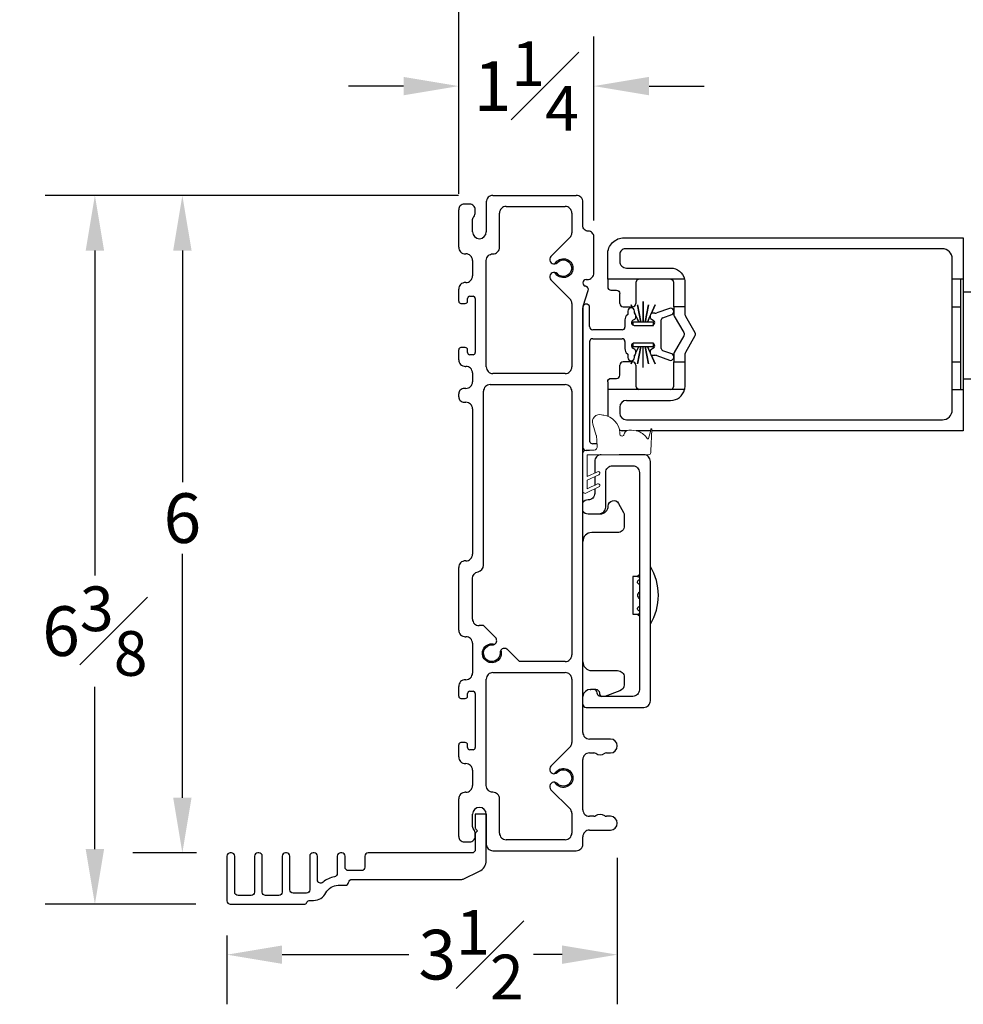
# Model space of a CAD drawing. Units: inches. Extents: x -8.9 to 43.8, y 94 to 157.2.
# Drawn here: x -8.9 to -0.4, y 94.1 to 103 of the extents above; entities that cross this region are included whole.
import ezdxf

# ---------------------------------------------------------------- set-up
doc = ezdxf.new("R2010")
doc.units = ezdxf.units.IN
doc.header["$LTSCALE"] = 0.5
doc.header["$MEASUREMENT"] = 0
doc.styles.add('Fraction', font='fracsimp.shx')
doc.dimstyles.new('Fraction', dxfattribs={"dimscale": 0, "dimtxt": 0.09, "dimasz": 0.1, "dimexe": 0.09, "dimexo": 0.0625, "dimgap": 0.02, "dimtad": 0, "dimtih": 1, "dimtoh": 1, "dimdec": 4, "dimzin": 0, "dimdsep": 46, "dimlunit": 5, "dimtxsty": 'Fraction', "dimcen": 0, "dimclrd": 256, "dimclre": 256, "dimclrt": 1, "dimadec": 1, "dimazin": 1, "dimtfac": 0.9, "dimtdec": 4, "dimtofl": 0, "dimtmove": 1, "dimatfit": 1, "dimfxl": 1, "dimfrac": 1, "dimtolj": 1, "dimtzin": 0, "dimlwd": -1, "dimlwe": -1, "dimarcsym": 0})

# ---------------------------------------------------------------- blocks, each defined once
blk = doc.blocks.new('WS')
at = {"lineweight": 15}
for p, q in [((-0.082, 0.1811), (-0.0496, 0.2842)), ((-0.5748, 0.0407), (-0.5863, 0.2358)), ((-0.295, 0.205), (-0.295, 0.1931)), ((-0.0909, 0.0831), (-0.0825, 0.179)), ((-0.5748, 0.0407), (-0.575, 0.0262)), ((-0.555, 0.006), (-0.006, 0.006)), ((0.01, 0.0463), (-0.0611, 0.0463)), ((0, 0), (0, -0.192)), ((0.04, -0.3334), (0.04, 0.0163)), ((-0.1064, -0.1753), (0, -0.2251)), ((0, -0.192), (-0.0937, -0.1481)), ((0, -0.3031), (-0.0937, -0.2592)), ((0, -0.2251), (0, -0.3031)), ((-0.1064, -0.2864), (0.0077, -0.3398)), ((0.0318, -0.3402), (0.04, -0.3334))]:
    blk.add_line(p, q, dxfattribs=at)
for centre, radius, start, end in [((-0.1268, 0.1969), 0.1684, 97.72346, 177.24785), ((-0.0678, -0.0762), 0.4474, 98.00662, 100.50699), ((-0.1121, 0.3039), 0.0655, 342.54231, 105.99698), ((-0.581, 0.2362), 0.00525, 9.66077, 184.56003), ((-0.2865, 0.2667), 0.2909, 185.84088, 202.87868), ((-0.3941, 0.052), 0.1806, 114.03321, 145.82506), ((-0.3878, -0.0335), 0.2629, 87.71653, 107.70597), ((-0.3811, 0.1799), 0.0495, 7.77752, 85.61176), ((-0.3201, 0.1882), 0.012, 187.78535, 230.85136), ((-0.315, 0.1945), 0.0201, 230.85334, 356.19391), ((-0.0726, 0.1782), 0.00987, 162.46694, 175.08238), ((-0.549, 0.1573), 0.00661, 214.01677, 324.83375), ((-0.555, 0.026), 0.02, 179.4303, 269.99995), ((-0.0564, 0.0806), 0.0346, 175.72533, 262.06846), ((-0.006, 0), 0.006, 359.9857, 90.0066), ((0.01, 0.0163), 0.03, 0.00069, 90.0005), ((-0.1, -0.1617), 0.015, 64.92294, 244.93208), ((-0.1, -0.2728), 0.015, 64.92294, 244.93208), ((0.02, -0.324), 0.02, 232.06493, 306.09815)]:
    blk.add_arc(centre, radius, start, end, dxfattribs=at)
blk = doc.blocks.new('*D107')
at = {"transparency": 16777216}
for p, q in [((-4.9592, 101.5784), (-4.9592, 105.4965)), ((0.5783, 100.9644), (0.5783, 105.4965)), ((-4.4592, 105.0465), (-2.7282, 105.0465)), ((0.0783, 105.0465), (-1.5982, 105.0465))]:
    blk.add_line(p, q, dxfattribs=at)
for points in [[(-4.4592, 105.1299), (-4.4592, 104.9632), (-4.9592, 105.0465)], [(0.0783, 105.1299), (0.0783, 104.9632), (0.5783, 105.0465)]]:
    blk.add_solid(points, dxfattribs=at)
at = {"color": 1, "transparency": 16777216, "insert": (-2.1632, 105.0465), "char_height": 0.45, "attachment_point": 5, "style": 'Fraction'}
blk.add_mtext('\\A1;5{\\H0.900000x;\\S1#2;}', dxfattribs=at)
blk = doc.blocks.new('*D95')
at = {"transparency": 16777216}
for p, q in [((-4.9592, 101.5784), (-4.9592, 109.0246)), ((39.4904, 101.5784), (39.4904, 109.0246)), ((-4.4592, 108.5746), (16.1156, 108.5746)), ((38.9904, 108.5746), (18.4156, 108.5746))]:
    blk.add_line(p, q, dxfattribs=at)
for points in [[(-4.4592, 108.6579), (-4.4592, 108.4913), (-4.9592, 108.5746)], [(38.9904, 108.6579), (38.9904, 108.4913), (39.4904, 108.5746)]]:
    blk.add_solid(points, dxfattribs=at)
at = {"color": 1, "transparency": 16777216, "insert": (17.2656, 108.5746), "char_height": 0.45, "attachment_point": 5, "style": 'Fraction'}
blk.add_mtext('\\A1;FRAME\\PWIDTH', dxfattribs=at)
blk = doc.blocks.new('*D104')
at = {"transparency": 16777216}
for p, q in [((-4.9617, 101.3959), (-7.9136, 101.3959)), ((-7.4636, 100.8959), (-7.4636, 98.7955)), ((-7.4636, 95.9359), (-7.4636, 98.1455)), ((-7.3367, 95.4359), (-7.9136, 95.4359))]:
    blk.add_line(p, q, dxfattribs=at)
for points in [[(-7.5469, 100.8959), (-7.3802, 100.8959), (-7.4636, 101.3959)], [(-7.5469, 95.9359), (-7.3802, 95.9359), (-7.4636, 95.4359)]]:
    blk.add_solid(points, dxfattribs=at)
at = {"color": 1, "transparency": 16777216, "insert": (-7.4636, 98.4705), "char_height": 0.45, "attachment_point": 5, "style": 'Fraction'}
blk.add_mtext('\\A1;6', dxfattribs=at)
blk = doc.blocks.new('*D106')
at = {"transparency": 16777216}
for p, q in [((-3.5222, 95.3929), (-3.5222, 94.064)), ((-7.0592, 94.6885), (-7.0592, 94.064)), ((-6.5592, 94.514), (-5.4118, 94.514)), ((-4.0222, 94.514), (-4.2818, 94.514))]:
    blk.add_line(p, q, dxfattribs=at)
for points in [[(-6.5592, 94.5974), (-6.5592, 94.4307), (-7.0592, 94.514)], [(-4.0222, 94.5974), (-4.0222, 94.4307), (-3.5222, 94.514)]]:
    blk.add_solid(points, dxfattribs=at)
at = {"color": 1, "transparency": 16777216, "insert": (-4.8468, 94.514), "char_height": 0.45, "attachment_point": 5, "style": 'Fraction'}
blk.add_mtext('\\A1;3{\\H0.900000x;\\S1#2;}', dxfattribs=at)
blk = doc.blocks.new('*D105')
at = {"transparency": 16777216}
for p, q in [((-4.9617, 101.3959), (-8.7063, 101.3959)), ((-8.2563, 100.8959), (-8.2563, 97.9515)), ((-8.2563, 95.471), (-8.2563, 96.9415)), ((-7.3417, 94.971), (-8.7063, 94.971))]:
    blk.add_line(p, q, dxfattribs=at)
for points in [[(-8.3397, 100.8959), (-8.173, 100.8959), (-8.2563, 101.3959)], [(-8.3397, 95.471), (-8.173, 95.471), (-8.2563, 94.971)]]:
    blk.add_solid(points, dxfattribs=at)
at = {"color": 1, "transparency": 16777216, "insert": (-8.2563, 97.4465), "char_height": 0.45, "attachment_point": 5, "style": 'Fraction'}
blk.add_mtext('\\A1;6{\\H0.900000x;\\S3#8;}', dxfattribs=at)
blk = doc.blocks.new('*D90')
at = {"transparency": 16777216}
for p, q in [((-4.9592, 101.4084), (-4.9592, 102.8363)), ((-3.7342, 101.1694), (-3.7342, 102.8363)), ((-5.4592, 102.3863), (-5.9592, 102.3863)), ((-3.2342, 102.3863), (-2.7342, 102.3863))]:
    blk.add_line(p, q, dxfattribs=at)
for points in [[(-5.4592, 102.4696), (-5.4592, 102.3029), (-4.9592, 102.3863)], [(-3.2342, 102.4696), (-3.2342, 102.3029), (-3.7342, 102.3863)]]:
    blk.add_solid(points, dxfattribs=at)
at = {"color": 1, "transparency": 16777216, "insert": (-4.3467, 102.3863), "char_height": 0.45, "attachment_point": 5, "style": 'Fraction'}
blk.add_mtext('\\A1;1{\\H0.900000x;\\S1#4;}', dxfattribs=at)

msp = doc.modelspace()

# ---------------------------------------------------------------- linework, layer by layer
at = {"color": 7, "linetype": 'Continuous'}
for p, q in [((-2.9127, 99.63689), (-3.6092, 99.63689)), ((-3.6092, 99.63689), (-3.60919, 99.42148)), ((-3.4392, 99.53686), (-3.0392, 99.53686))]:
    msp.add_line(p, q, dxfattribs=at)
msp.add_line((-3.4992, 99.47686), (-3.4992, 99.42186))
for points in [[(-4.6492, 101.3959, 0.4142136), (-4.7092, 101.3359)], [(-3.8342, 101.3359, 0.4142136), (-3.8942, 101.3959)], [(-4.9092, 101.3159, 0.4142136), (-4.9592, 101.2659)], [(-4.8092, 101.2659, 0.4142136), (-4.8592, 101.3159)], [(-4.5292, 101.2959, 0.4142136), (-4.5892, 101.2359)], [(-3.9342, 101.2359, 0.4142136), (-3.9942, 101.2959)], [(-4.8342, 101.1659, -0.1573774), (-4.8224, 101.20244, 0.1573774), (-4.8092, 101.24336)], [(-3.7342, 101.0209, 0.4142136), (-3.7842, 101.0709, -0.4142136), (-3.8342, 101.1209)], [(-4.8342, 101.0659, 1), (-4.7092, 101.0659)], [(-3.95177, 101.01342, 0.1989124), (-3.9342, 101.05585)], [(-4.9592, 100.9259, 0.4142136), (-4.8992, 100.8659)], [(-4.8342, 100.8059, 0.4142136), (-4.8942, 100.8659)], [(-4.7092, 100.8059, -0.4142136), (-4.6492, 100.8659, 0.4142136), (-4.5892, 100.9259)], [(-4.12278, 100.8424, 0.7406841), (-4.08679, 100.77487, -4.1714017), (-4.08679, 100.69694, 0.7406841), (-4.12278, 100.6294)], [(-4.0866, 100.77508, 0.1905067), (-4.06518, 100.78691, -2.5481408), (-4.06518, 100.68489, 0.1897574), (-4.08654, 100.6966)], [(-4.8942, 100.6059, 0.4142136), (-4.8342, 100.6659)], [(-3.7942, 100.6329, 0.4142136), (-3.7342, 100.6929)], [(-4.8992, 100.6059, 0.4142136), (-4.9592, 100.5459)], [(-3.8042, 100.6329, 0.4142136), (-3.8342, 100.6029)], [(-3.8342, 100.60188, 0.3394543), (-3.81196, 100.5729)], [(-3.78565, 100.53322, 0.4291096), (-3.80643, 100.57142)], [(-3.60919, 100.56689, 0.4143328), (-3.57919, 100.53689), (-3.5292, 100.53689, -0.4142994), (-3.4992, 100.50689)], [(-4.9592, 100.4359, 0.4142136), (-4.9392, 100.4159)], [(-4.8992, 100.4159, 0.4142136), (-4.8792, 100.4359)], [(-4.8592, 100.4809, 0.4142136), (-4.8792, 100.4609)], [(-4.8092, 100.4609, 0.4142136), (-4.8292, 100.4809)], [(-3.9342, 100.41596, 0.1989124), (-3.95177, 100.45839)], [(-3.7742, 100.38888, 0.7481623), (-3.83178, 100.39039, 0.0782563), (-3.8342, 100.37503)], [(-3.4992, 100.41689, 0.4140735), (-3.4692, 100.38689), (-3.38977, 100.38689)], [(-3.38877, 100.38689), (-3.38319, 100.38689, 0.4140731), (-3.35319, 100.41689)], [(-3.83178, 100.3904, 0.0782563), (-3.8342, 100.37503)], [(-3.42692, 100.32155, -0.2278394), (-3.43068, 100.31374, 0.2278394), (-3.4532, 100.26689)], [(-3.36692, 100.34689, 1), (-3.42692, 100.34689)], [(-3.3532, 100.30689, 0.2546825), (-3.36235, 100.32369, -0.2546825), (-3.36692, 100.3321)], [(-3.2032, 100.32689, 0.4142136), (-3.2232, 100.30689)], [(-3.1832, 100.32689, 0.0874887), (-3.16225, 100.33059)], [(-3.02894, 100.31526, 1), (-3.04946, 100.37164)], [(-3.0092, 100.38689), (-3.0092, 100.31646, 0.1316525), (-3.00518, 100.30146), (-2.91881, 100.15187, -0.2679492), (-2.91881, 100.12187), (-3.00518, 99.97229, 0.1316525), (-3.0092, 99.95729), (-3.0092, 99.88689)], [(-2.9092, 100.38689), (-2.9092, 100.31646, 0.1316525), (-2.90518, 100.30146), (-2.81881, 100.15187, -0.2679492), (-2.81881, 100.12187), (-2.90518, 99.97229, 0.1316525), (-2.9092, 99.95729), (-2.9092, 99.88689)], [(-3.3807, 100.26354, 0.7673278), (-3.3682, 100.21689)], [(-3.3632, 100.27365, 0.2679531), (-3.3532, 100.29097)], [(-3.2232, 100.29097, 0.267949), (-3.2132, 100.27365)], [(-3.2082, 100.21689, 0.7673278), (-3.1957, 100.26354)], [(-3.10999, 100.28576, 0.3152988), (-3.1232, 100.26689)], [(-3.7742, 100.20689, 0.4142136), (-3.7442, 100.17689)], [(-3.4782, 100.17689, 0.4142136), (-3.4532, 100.20189)], [(-3.7442, 100.09689, 0.4142136), (-3.7742, 100.06689)], [(-3.4532, 100.07189, 0.4142136), (-3.4782, 100.09689)], [(-3.3682, 100.05689, 0.7673278), (-3.3807, 100.01024)], [(-3.1957, 100.01024, 0.7673278), (-3.2082, 100.05689)], [(-4.9392, 100.0159, 0.4142136), (-4.9592, 99.9959)], [(-4.8792, 99.9959, 0.4142136), (-4.8992, 100.0159)], [(-4.8792, 99.9709, 0.4142136), (-4.8592, 99.9509)], [(-4.8292, 99.9509, 0.4142136), (-4.8092, 99.9709)], [(-3.4532, 100.00689, 0.2278394), (-3.43068, 99.96004, -0.2278394), (-3.42692, 99.95223)], [(-3.36692, 99.94169, -0.2546825), (-3.36235, 99.95009, 0.2546825), (-3.3532, 99.96689)], [(-3.3532, 99.98282, 0.2679531), (-3.3632, 100.00014)], [(-3.2132, 100.00014, 0.267949), (-3.2232, 99.98282)], [(-3.2232, 99.96689, 0.4142136), (-3.2032, 99.94689)], [(-3.1232, 100.00689, 0.3152988), (-3.10999, 99.98803)], [(-3.04946, 99.90215, 1), (-3.02894, 99.95853)], [(-4.9592, 99.9059, 0.4142136), (-4.8992, 99.8459)], [(-3.38977, 99.88689), (-3.4692, 99.88689, 0.4142548), (-3.4992, 99.85689)], [(-3.42692, 99.92689, 1), (-3.36692, 99.92689)], [(-3.35319, 99.85689, 0.4148275), (-3.38319, 99.88689), (-3.38877, 99.88689)], [(-3.16225, 99.9432, 0.0874887), (-3.1832, 99.94689)], [(-4.8342, 99.7859, 0.4142136), (-4.8942, 99.8459)], [(-4.7092, 99.8409, 0.4142136), (-4.6492, 99.7809)], [(-3.9942, 99.7809, 0.4142136), (-3.9342, 99.8409)], [(-4.8942, 99.6459, 0.4142136), (-4.8342, 99.7059)], [(-3.60919, 99.70689, -0.4152762), (-3.57919, 99.73689), (-3.5292, 99.73689, 0.4142323), (-3.4992, 99.76689)], [(-4.9092, 99.6459, 0.4142136), (-4.9592, 99.5959)], [(-4.6742, 99.6809, 0.4142136), (-4.7342, 99.6209)], [(-3.9342, 99.6209, 0.4142136), (-3.9942, 99.6809)], [(-3.4392, 99.36186), (-0.57619, 99.36186, 0.4142136), (-0.48619, 99.45186), (-0.48619, 99.63689), (-0.3862, 99.63689), (-0.3862, 99.26189), (-3.20867, 99.26254)], [(-4.9592, 99.5709, 0.4142136), (-4.9092, 99.5209)], [(-4.8342, 99.4609, 0.4142136), (-4.8942, 99.5209)], [(-3.60919, 99.42148), (-3.6092, 99.41189, 0.0305778), (-3.60808, 99.3936, 0.0305778)], [(-3.50212, 99.26817, 0.0482042), (-3.47381, 99.26261)], [(-3.77169, 99.16216, 0.2983982), (-3.7442, 99.14415)], [(-3.8342, 99.11415, 0.4142136), (-3.8042, 99.08415)], [(-3.8342, 96.78515, 0.4142136), (-3.8042, 96.75515), (-3.2817, 96.75515, 0.4142136), (-3.2217, 96.81515), (-3.2217, 98.98515, 0.4142136), (-3.2817, 99.04515), (-3.50381, 99.04515)], [(-3.6667, 99.04515, 0.4142136), (-3.7267, 98.98515), (-3.72669, 98.87879)], [(-3.8342, 98.5335, 0.2324384), (-3.7867, 98.51015), (-3.6867, 98.51015, 0.4142136), (-3.6267, 98.57015), (-3.6267, 98.88515, -0.4142136), (-3.5667, 98.94515), (-3.3817, 98.94515, -0.4142136), (-3.3217, 98.88515), (-3.3217, 96.91515, -0.4142136), (-3.3817, 96.85515), (-3.6742, 96.85515, -0.4142136), (-3.7042, 96.88515), (-3.7042, 96.88765, 0.4142136), (-3.7342, 96.91765), (-3.7646, 96.91765, 0.3831101), (-3.8342, 96.85515)], [(-3.72669, 98.73456), (-3.7267, 98.69515, -0.4142136), (-3.7867, 98.63515, 0.2324384), (-3.8342, 98.61181)], [(-3.78638, 98.51015, 0.0511646), (-3.7742, 98.5089), (-3.67557, 98.5089, 0.4142136), (-3.6042, 98.58028, -0.7798964), (-3.51013, 98.6039), (-3.46632, 98.52219, -0.1236609), (-3.4592, 98.49383), (-3.4592, 98.3989, -0.4142136), (-3.5192, 98.3389), (-3.7542, 98.3389, 0.4142136), (-3.8342, 98.2589)], [(-4.8992, 98.0834, 0.4142136), (-4.9592, 98.0234)], [(-4.8942, 98.0834, 0.4142136), (-4.8342, 98.1434)], [(-4.8342, 97.92508, -0.3659774), (-4.7842, 97.98424, 0.3659774), (-4.7342, 98.0434)], [(-3.2217, 97.5089, 0.2767176), (-3.2217, 98.0329)], [(-3.3217, 97.95788, 0.1755098), (-3.33867, 97.94148), (-3.3822, 97.9414), (-3.3822, 97.6004), (-3.33869, 97.60036, 0.1758092), (-3.3217, 97.58393)], [(-3.3384, 97.94134, 0.0301652), (-3.3217, 97.93899)], [(-3.3217, 97.91238, 0.1283488), (-3.33535, 97.90143)], [(-3.3217, 97.79976, 0.6011354), (-3.3217, 97.74239)], [(-3.33534, 97.64036, 0.1282217), (-3.3217, 97.62943)], [(-4.8342, 97.5559, 0.4142136), (-4.7742, 97.4959)], [(-4.9592, 97.4559, 0.4142136), (-4.8992, 97.3959)], [(-4.8342, 97.3359, 0.4142136), (-4.8942, 97.3959)], [(-4.51599, 97.27849, 0.4722017), (-4.57748, 97.27252, -4.1714017), (-4.63258, 97.32762, 0.4722017), (-4.62661, 97.38911)], [(-4.57748, 97.27252), (-4.58271, 97.2613), (-4.58425, 97.24871, -2.5482054), (-4.65639, 97.32085, 0.1585964), (-4.63259, 97.32762)], [(-3.9942, 97.1709, 0.4142136), (-3.9342, 97.2309)], [(-3.8342, 97.1689, 0.4142136), (-3.7542, 97.0889), (-3.5192, 97.0889, -0.4142136), (-3.4592, 97.0289), (-3.4592, 96.96104, -0.3160605), (-3.49883, 96.9046), (-3.63587, 96.85515)], [(-4.8992, 97.0059, 0.4142136), (-4.9592, 96.9459)], [(-4.8942, 97.0059, 0.4142136), (-4.8342, 97.0659)], [(-4.6492, 97.0709, 0.4142136), (-4.7092, 97.0109)], [(-3.9342, 97.0109, 0.4142136), (-3.9942, 97.0709)], [(-3.76905, 96.91751, -0.0467377), (-3.7542, 96.9189), (-3.71769, 96.9189, -0.4142136), (-3.6842, 96.88541, 0.289569), (-3.66507, 96.85515)], [(-4.9592, 96.8559, 0.4142136), (-4.9392, 96.8359)], [(-4.8992, 96.8359, 0.4142136), (-4.8792, 96.8559)], [(-4.8592, 96.9009, 0.4142136), (-4.8792, 96.8809)], [(-4.8092, 96.8809, 0.4142136), (-4.8292, 96.9009)], [(-3.8342, 96.5279, 0.4142136), (-3.7742, 96.4679)], [(-4.9392, 96.4359, 0.4142136), (-4.9592, 96.4159)], [(-4.8792, 96.4159, 0.4142136), (-4.8992, 96.4359)], [(-4.8792, 96.3909, 0.4142136), (-4.8592, 96.3709)], [(-4.8292, 96.3709, 0.4142136), (-4.8092, 96.3909)], [(-3.95177, 96.39342, 0.1989124), (-3.9342, 96.43585)], [(-3.5847, 96.3429, 1), (-3.5847, 96.4679)], [(-4.9592, 96.3059, 0.4142136), (-4.8992, 96.2459)], [(-3.7742, 96.3429, 0.4142136), (-3.8342, 96.2829)], [(-3.62075, 96.3429, 0.1690999), (-3.63938, 96.33642, -0.3481553), (-3.71701, 96.33642, 0.1690999), (-3.73564, 96.3429)], [(-4.8342, 96.1859, 0.4142136), (-4.8942, 96.2459)], [(-4.12278, 96.2224, 0.7406841), (-4.08679, 96.15487, -4.1714017), (-4.08679, 96.07694, 0.7406841), (-4.12278, 96.0094)], [(-4.0866, 96.15508, 0.1905067), (-4.06518, 96.16691, -2.548139), (-4.06518, 96.06489, 0.1897574), (-4.08654, 96.0766)], [(-4.8942, 95.9859, 0.4142136), (-4.8342, 96.0459)], [(-4.5892, 95.9259, 0.4142136), (-4.6492, 95.9859, -0.4142136), (-4.7092, 96.0459)], [(-4.8992, 95.9859, 0.4142136), (-4.9592, 95.9259)], [(-4.7092, 95.7859, 1), (-4.8342, 95.7859)], [(-3.9342, 95.79596, 0.1989124), (-3.95177, 95.83839)], [(-3.8342, 95.8279, 0.4142136), (-3.7742, 95.7679)], [(-3.73564, 95.7679, 0.1690999), (-3.71701, 95.77439, -0.3481553), (-3.63938, 95.77439, 0.1690999), (-3.62075, 95.7679)], [(-3.5847, 95.6429, 1), (-3.5847, 95.7679)], [(-4.8092, 95.60844, 0.1573774), (-4.8224, 95.64937, -0.1573774), (-4.8342, 95.6859)], [(-4.9592, 95.5859, 0.4142136), (-4.9092, 95.5359)], [(-4.8592, 95.5359, 0.4142136), (-4.8092, 95.5859)], [(-4.5892, 95.6159, 0.4142136), (-4.5292, 95.5559)], [(-3.9942, 95.5559, 0.4142136), (-3.9342, 95.6159)], [(-3.7742, 95.6429, 0.4142136), (-3.8342, 95.5829)], [(-4.7092, 95.5159, 0.4142136), (-4.6492, 95.4559)], [(-3.8942, 95.4559, 0.4142136), (-3.8342, 95.5159)]]:
    msp.add_lwpolyline(points, format="xyb", dxfattribs=at)
for points in [[(-4.6492, 101.3959), (-3.8942, 101.3959)], [(-4.8592, 101.3159), (-4.90919, 101.3159)], [(-4.7092, 101.3359), (-4.7092, 101.0659)], [(-4.52919, 101.2959), (-3.9942, 101.2959)], [(-3.83419, 101.1209), (-3.83419, 101.3359)], [(-4.9592, 100.9259), (-4.9592, 101.2659)], [(-4.80919, 101.24336), (-4.80919, 101.2659)], [(-4.5892, 100.9259), (-4.5892, 101.2359)], [(-3.93419, 101.2359), (-3.93419, 101.05585)], [(-4.8342, 101.0659), (-4.8342, 101.1659)], [(-3.73419, 100.6929), (-3.73419, 101.0209)], [(-3.95177, 101.01342), (-4.12278, 100.8424)], [(-4.8992, 100.8659), (-4.89419, 100.8659)], [(-4.8342, 100.8059), (-4.8342, 100.6659)], [(-4.7092, 99.8409), (-4.7092, 100.8059)], [(-4.89419, 100.6059), (-4.8992, 100.6059)], [(-4.12278, 100.6294), (-3.95177, 100.45839)], [(-3.83419, 100.60188), (-3.83419, 100.6029)], [(-3.80419, 100.6329), (-3.7942, 100.6329)], [(-3.6092, 100.63689), (-3.6092, 100.56689)], [(-3.3532, 100.60689), (-3.3532, 100.41689)], [(-3.32319, 100.63689), (-3.3234, 100.63689), (-3.34212, 100.63017), (-3.35308, 100.60958), (-3.35319, 100.60689)], [(-3.0092, 100.60689), (-3.01427, 100.62359), (-3.03899, 100.63689), (-3.03919, 100.63689)], [(-2.9092, 100.60689), (-2.9092, 100.38689), (-3.0092, 100.38689), (-3.0092, 100.60689)], [(-2.91271, 100.63689), (-2.91022, 100.62318), (-2.9092, 100.60689)], [(-0.48619, 99.63689), (-0.48619, 99.88689), (-0.48619, 100.38689), (-0.48619, 100.63689)], [(-0.41119, 100.63689), (-0.41119, 99.63689)], [(-0.3862, 100.63689), (-0.3862, 99.63689)], [(-4.9592, 100.4359), (-4.9592, 100.5459)], [(-3.83178, 100.3904), (-3.78565, 100.53322)], [(-3.80643, 100.57142), (-3.81196, 100.5729)], [(-3.4992, 100.41689), (-3.4992, 100.50689)], [(-0.3862, 99.73189), (-0.14997, 99.73189), (-0.14997, 100.51929), (-0.3862, 100.51929)], [(-4.93919, 100.4159), (-4.8992, 100.4159)], [(-4.8792, 100.4359), (-4.8792, 100.4609)], [(-4.8592, 100.4809), (-4.8292, 100.4809)], [(-4.80919, 100.4609), (-4.80919, 99.9709)], [(-3.93419, 100.41596), (-3.93419, 99.8409)], [(-3.38286, 100.37339), (-3.39643, 100.40439), (-3.39743, 100.40439), (-3.38414, 100.37403)], [(-3.22319, 100.30566), (-3.24915, 100.24639), (-3.26817, 100.24639), (-3.23781, 100.40439), (-3.2388, 100.40439), (-3.26917, 100.24639), (-3.2872, 100.24639), (-3.2872, 100.43439), (-3.2882, 100.43439), (-3.2882, 100.24639), (-3.30722, 100.24639), (-3.33758, 100.40439), (-3.33859, 100.40439), (-3.30822, 100.24639), (-3.32724, 100.24639), (-3.35319, 100.30566)], [(-3.2144, 100.32346), (-3.17896, 100.40439), (-3.17996, 100.40439), (-3.21589, 100.32235)], [(-3.83419, 100.37503), (-3.83419, 99.11415)], [(-3.83419, 96.5279), (-3.83419, 100.37503)], [(-3.7742, 100.20689), (-3.7742, 100.38888)], [(-3.42693, 100.34689), (-3.42693, 100.32155)], [(-3.36692, 100.3321), (-3.36692, 100.34689)], [(-3.36051, 100.32235), (-3.36692, 100.33701)], [(-3.36692, 100.33472), (-3.36199, 100.32346)], [(-3.35319, 100.29097), (-3.35319, 100.30689)], [(-3.22319, 100.30689), (-3.22319, 100.29097)], [(-3.18319, 100.32689), (-3.2032, 100.32689)], [(-3.04945, 100.37164), (-3.16224, 100.33059)], [(-3.10999, 100.28576), (-3.02894, 100.31526)], [(-0.48619, 100.38689), (-0.41119, 100.38689)], [(-3.45319, 100.26689), (-3.45319, 100.20189)], [(-3.35319, 100.30337), (-3.32824, 100.24639), (-3.38195, 100.24639), (-3.38195, 100.22101)], [(-3.3807, 100.26354), (-3.3632, 100.27365)], [(-3.36819, 100.21689), (-3.20919, 100.21689), (-3.19444, 100.21689), (-3.19444, 100.24639), (-3.24815, 100.24639), (-3.22319, 100.30337)], [(-3.21319, 100.27365), (-3.1957, 100.26354)], [(-3.1232, 100.00689), (-3.1232, 100.26689)], [(-3.47819, 100.17689), (-3.7442, 100.17689)], [(-3.77169, 99.16216), (-3.77169, 100.07888)], [(-3.7442, 100.09689), (-3.47819, 100.09689)], [(-3.45319, 100.07189), (-3.45319, 100.00689)], [(-3.38195, 100.05277), (-3.38195, 100.02739), (-3.32824, 100.02739), (-3.35319, 99.97041)], [(-3.22319, 99.97041), (-3.24815, 100.02739), (-3.19444, 100.02739), (-3.19444, 100.05689), (-3.20919, 100.05689), (-3.36819, 100.05689)], [(-4.9592, 99.9059), (-4.9592, 99.9959)], [(-4.8992, 100.0159), (-4.93919, 100.0159)], [(-4.8792, 99.9709), (-4.8792, 99.9959)], [(-4.8292, 99.9509), (-4.8592, 99.9509)], [(-3.42693, 99.95223), (-3.42693, 99.92689)], [(-3.3632, 100.00014), (-3.3807, 100.01024)], [(-3.36692, 99.93678), (-3.36051, 99.95143)], [(-3.36199, 99.95033), (-3.36692, 99.93906)], [(-3.35319, 99.96813), (-3.32724, 100.02739), (-3.30822, 100.02739), (-3.33859, 99.86939), (-3.33758, 99.86939), (-3.30722, 100.02739), (-3.2892, 100.02739), (-3.2892, 99.83939), (-3.2882, 99.83939), (-3.2882, 100.02739), (-3.26917, 100.02739), (-3.2388, 99.86939), (-3.23781, 99.86939), (-3.26817, 100.02739), (-3.24915, 100.02739), (-3.22319, 99.96813)], [(-3.35319, 99.96689), (-3.35319, 99.98282)], [(-3.22319, 99.98282), (-3.22319, 99.96689)], [(-3.21589, 99.95143), (-3.17996, 99.86939), (-3.17896, 99.86939), (-3.2144, 99.95033)], [(-3.1957, 100.01024), (-3.21319, 100.00014)], [(-3.02894, 99.95853), (-3.10999, 99.98803)], [(-3.38414, 99.89975), (-3.39743, 99.86939), (-3.39643, 99.86939), (-3.38286, 99.90039)], [(-3.36692, 99.92689), (-3.36692, 99.94169)], [(-3.2032, 99.94689), (-3.18319, 99.94689)], [(-3.16224, 99.9432), (-3.04945, 99.90215)], [(-3.0092, 99.66689), (-3.0092, 99.88689), (-2.9092, 99.88689), (-2.9092, 99.66686)], [(-0.48619, 99.88689), (-0.41119, 99.88689)], [(-4.8992, 99.8459), (-4.89419, 99.8459)], [(-4.8342, 99.7859), (-4.8342, 99.7059)], [(-3.9942, 99.7809), (-4.6492, 99.7809)], [(-3.4992, 99.76689), (-3.4992, 99.85689)], [(-3.3532, 99.85689), (-3.3532, 99.66689)], [(-3.6092, 99.70689), (-3.6092, 99.63689)], [(-4.9592, 99.5709), (-4.9592, 99.5959)], [(-4.89419, 99.6459), (-4.90919, 99.6459)], [(-4.7342, 98.0434), (-4.7342, 99.6209)], [(-4.6742, 99.6809), (-3.9942, 99.6809)], [(-3.93419, 99.6209), (-3.93419, 97.2309)], [(-3.35319, 99.66689), (-3.34812, 99.65019), (-3.3234, 99.63689), (-3.32319, 99.63689)], [(-3.03919, 99.63689), (-3.03899, 99.63689), (-3.02027, 99.64362), (-3.00932, 99.6642), (-3.0092, 99.66689)], [(-2.9092, 99.66686), (-2.91175, 99.64119), (-2.9127, 99.63689)], [(-4.90919, 99.5209), (-4.89419, 99.5209)], [(-4.8342, 99.4609), (-4.8342, 98.1434)], [(-3.43667, 99.2626), (-3.47381, 99.26261)], [(-3.22007, 99.26255), (-3.35042, 99.26258)], [(-3.7742, 99.08415), (-3.80419, 99.08415)], [(-3.70525, 99.14415), (-3.7442, 99.14415)], [(-3.72669, 98.84567), (-3.72669, 98.76767)], [(-3.77169, 98.5089), (-3.77169, 98.51015)], [(-3.74045, 98.5089), (-3.74045, 98.51015)], [(-4.89419, 98.0834), (-4.8992, 98.0834)], [(-4.9592, 97.4559), (-4.9592, 98.0234)], [(-4.8342, 97.5559), (-4.8342, 97.92508)], [(-3.3217, 97.86959), (-3.32634, 97.8717), (-3.33327, 97.87775), (-3.3376, 97.88522), (-3.33862, 97.89316), (-3.33598, 97.90053), (-3.33518, 97.90131)], [(-3.33502, 97.64061), (-3.3376, 97.6444), (-3.33862, 97.65206), (-3.33598, 97.66014), (-3.3299, 97.66746), (-3.3217, 97.67249)], [(-3.3384, 97.60046), (-3.33862, 97.60042), (-3.33598, 97.60093), (-3.3299, 97.60192), (-3.3217, 97.60287)], [(-4.62661, 97.38911), (-4.7334, 97.4959), (-4.7742, 97.4959)], [(-4.8992, 97.3959), (-4.89419, 97.3959)], [(-4.8342, 97.3359), (-4.8342, 97.0659)], [(-3.9942, 97.1709), (-4.4084, 97.1709), (-4.51599, 97.27849)], [(-4.89419, 97.0059), (-4.8992, 97.0059)], [(-4.7092, 96.0459), (-4.7092, 97.0109)], [(-4.6492, 97.0709), (-3.9942, 97.0709)], [(-3.93419, 97.0109), (-3.93419, 96.43585)], [(-4.9592, 96.8559), (-4.9592, 96.9459)], [(-3.74045, 96.91765), (-3.74045, 96.9189)], [(-4.93919, 96.8359), (-4.8992, 96.8359)], [(-4.8792, 96.8559), (-4.8792, 96.8809)], [(-4.8592, 96.9009), (-4.8292, 96.9009)], [(-4.80919, 96.8809), (-4.80919, 96.3909)], [(-4.9592, 96.3059), (-4.9592, 96.4159)], [(-4.8992, 96.4359), (-4.93919, 96.4359)], [(-4.8792, 96.3909), (-4.8792, 96.4159)], [(-3.95177, 96.39342), (-4.12278, 96.2224)], [(-3.58469, 96.4679), (-3.7742, 96.4679)], [(-4.8292, 96.3709), (-4.8592, 96.3709)], [(-3.7742, 96.3429), (-3.73564, 96.3429)], [(-3.62075, 96.3429), (-3.58469, 96.3429)], [(-4.8992, 96.2459), (-4.89419, 96.2459)], [(-3.83419, 95.8279), (-3.83419, 96.2829)], [(-4.8342, 96.1859), (-4.8342, 96.0459)], [(-4.89419, 95.9859), (-4.8992, 95.9859)], [(-4.12278, 96.0094), (-3.95177, 95.83839)], [(-4.9592, 95.5859), (-4.9592, 95.9259)], [(-4.5892, 95.6159), (-4.5892, 95.9259)], [(-4.8342, 95.6859), (-4.8342, 95.7859)], [(-4.7092, 95.7859), (-4.7092, 95.5159)], [(-3.93419, 95.79596), (-3.93419, 95.6159)], [(-3.73564, 95.7679), (-3.7742, 95.7679)], [(-3.58469, 95.7679), (-3.62075, 95.7679)], [(-4.80919, 95.5859), (-4.80919, 95.60844)], [(-3.83419, 95.5159), (-3.83419, 95.5829)], [(-3.7742, 95.6429), (-3.58469, 95.6429)], [(-4.90919, 95.5359), (-4.8592, 95.5359)], [(-3.9942, 95.5559), (-4.52919, 95.5559)], [(-4.6492, 95.4559), (-3.8942, 95.4559)]]:
    msp.add_lwpolyline(points, dxfattribs=at)
for points in [[(-3.4392, 100.73689), (-3.0392, 100.73689, -0.3475405), (-2.9127, 100.63689), (-3.6092, 100.63689), (-3.6092, 100.86189, -0.4142136), (-3.4592, 101.01189), (-0.3862, 101.01189), (-0.3862, 100.63689), (-0.48619, 100.63689), (-0.48619, 100.82189, 0.4142136), (-0.57619, 100.91189), (-3.4492, 100.91189, 0.4142136), (-3.4992, 100.86189), (-3.4992, 100.79689, 0.4142136)], [(-6.189, 95.16966, -0.6513989), (-6.2392, 95.19184), (-6.2392, 95.4059, 0.4142136), (-6.2692, 95.4359), (-6.2792, 95.4359, 0.4142136), (-6.3092, 95.4059), (-6.3092, 95.10236, -0.4142136), (-6.3392, 95.07236), (-6.4592, 95.07236, -0.4142136), (-6.4892, 95.10236), (-6.4892, 95.4059, 0.4142136), (-6.5192, 95.4359), (-6.5292, 95.4359, 0.4142136), (-6.5592, 95.4059), (-6.5592, 95.08099, -0.4142136), (-6.5892, 95.05099), (-6.7092, 95.05099, -0.4142136), (-6.7392, 95.08099), (-6.7392, 95.4059, 0.4142136), (-6.7692, 95.4359), (-6.7792, 95.4359, 0.4142136), (-6.8092, 95.4059), (-6.8092, 95.08099, -0.4142136), (-6.8392, 95.05099), (-6.9592, 95.05099, -0.4142136), (-6.9892, 95.08099), (-6.9892, 95.4059, 0.4142136), (-7.0192, 95.4359), (-7.0292, 95.4359, 0.4142136), (-7.0592, 95.4059), (-7.0592, 95.00099, 0.4142136), (-7.0292, 94.97099), (-6.36182, 94.97099, 0.2932528), (-6.33455, 94.98849, -0.2932528), (-6.30727, 95.00599), (-6.27403, 95.00599, 0.2827444), (-6.1625, 95.07453, -0.2827444), (-6.05097, 95.14308), (-5.9864, 95.14308, 0.3799185), (-5.95661, 95.16953, -0.3799185), (-5.92682, 95.19599), (-4.93071, 95.19599, 0.1134065), (-4.91762, 95.199), (-4.77118, 95.27004, 0.2873108), (-4.7092, 95.36901), (-4.7092, 95.7859), (-4.8092, 95.7859), (-4.8092, 95.66183, 0.1989124), (-4.8048, 95.65123), (-4.7892, 95.63562), (-4.8048, 95.62001, 0.1989124), (-4.8092, 95.60941), (-4.8092, 95.4659, -0.4142136), (-4.8392, 95.4359), (-5.7792, 95.4359, 0.4142136), (-5.8092, 95.4059), (-5.8092, 95.30599, -0.4142136), (-5.8392, 95.27599), (-5.9592, 95.27599, -0.4142136), (-5.9892, 95.30599), (-5.9892, 95.4059, 0.4142136), (-6.0192, 95.4359), (-6.0292, 95.4359, 0.4142136), (-6.0592, 95.4059), (-6.0592, 95.24995, -0.3671347), (-6.08432, 95.22035, 0.1448169)]]:
    msp.add_lwpolyline(points, format="xyb", close=True, dxfattribs=at)
for centre, radius, start, end in [((-3.0392, 99.66686), 0.13, 270, 346.674167), ((-3.4392, 99.47686), 0.06, 90, 180), ((-3.4392, 99.42186), 0.06, 180, 270)]:
    msp.add_arc(centre, radius, start, end, dxfattribs=at)

# ---------------------------------------------------------------- block references
at = {"lineweight": 15, "xscale": -1}
msp.add_blockref('WS', (-3.79419, 99.03915), dxfattribs=at)

# ---------------------------------------------------------------- dimensions: what is measured, and where the dimension line sits
dim = msp.add_linear_dim(base=(39.49043, 108.5746), p1=(-4.9592, 101.2659), p2=(39.49043, 101.2659), text='FRAME\\PWIDTH', dimstyle='Fraction')
dim.commit()
dim.dimension.update_dxf_attribs({"geometry": '*D95', "text_midpoint": (17.26561, 108.5746)})
for base, p1, p2, picture, middle in [((-4.9592, 105.04655), (0.57834, 100.65189), (-4.9592, 101.2659), '*D107', (-2.16323, 105.04655)), ((-3.5222, 94.51405), (-7.0592, 95.00099), (-3.5222, 95.7054), '*D106', (-4.84682, 94.51405))]:
    dim = msp.add_linear_dim(base=base, p1=p1, p2=p2, dimstyle='Fraction', override={"dimdec": 3})
    dim.commit()
    dim.dimension.update_dxf_attribs({"geometry": picture, "text_midpoint": middle, "dimtype": 160})
dim = msp.add_linear_dim(base=(-4.9592, 102.38628), p1=(-3.73419, 100.8569), p2=(-4.9592, 101.0959), dimstyle='Fraction')
dim.commit()
dim.dimension.update_dxf_attribs({"geometry": '*D90', "text_midpoint": (-4.3467, 102.38628)})
for base, p2, picture, middle in [((-8.25634, 94.97099), (-7.02923, 94.97099), '*D105', (-8.25634, 97.44647)), ((-7.46355, 95.4359), (-7.0242, 95.4359), '*D104', (-7.46355, 98.47051))]:
    dim = msp.add_linear_dim(base=base, p1=(-4.6492, 101.3959), p2=p2, angle=90, dimstyle='Fraction', override={"dimdec": 3})
    dim.commit()
    dim.dimension.update_dxf_attribs({"geometry": picture, "text_midpoint": middle, "dimtype": 160})

doc.saveas('drawing.dxf')
